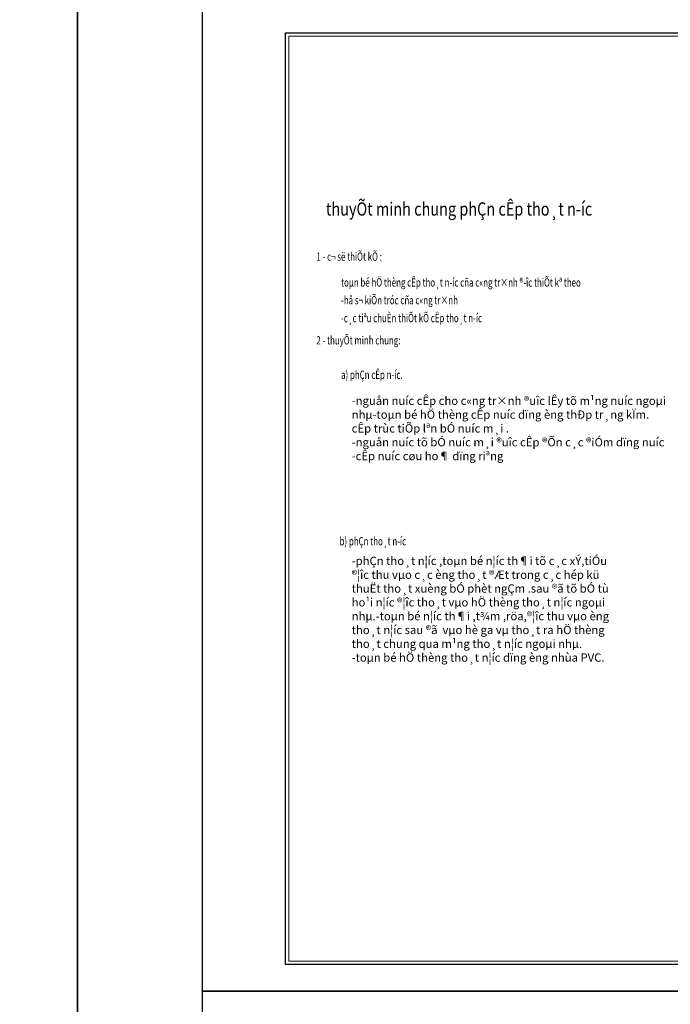
# Model space of a CAD drawing. Units: millimetres. Extents: x 41982 to 243757, y -171239 to 40818.
# Drawn here: x 108479 to 128107, y -18285 to 11415 of the extents above; entities that cross this region are included whole.
import ezdxf
from ezdxf.enums import TextEntityAlignment as Align

# ---------------------------------------------------------------- set-up
doc = ezdxf.new("R2010")
doc.units = ezdxf.units.MM
doc.header["$MEASUREMENT"] = 0
for name, color, linetype, lineweight in [('Hach', 251, 'Continuous', 9), ('MANH', 31, 'Continuous', 15), ('TEXT', 2, 'Continuous', 20), ('THAY', 4, 'Continuous', 25), ('WALL', 7, 'Continuous', 35)]:
    doc.layers.add(name, color=color, linetype=linetype, lineweight=lineweight)
doc.styles.add('GBT', font='VHAVAN.ttf')
doc.styles.add('khung - ten', font='VHARIALN.ttf')
doc.styles.add('S1', font='VHARIALN.ttf', dxfattribs={"height": 200})
doc.styles.add('V1', font='VHAVANB.ttf', dxfattribs={"width": 0.7})
doc.styles.add('VNAVANTH', font='VHAVAN.ttf', dxfattribs={"width": 0.9})
doc.styles.add('VNTIMEHCAD', font='VNtimeh.SHX', dxfattribs={"width": 0.75, "bigfont": 'VNS.SHX'})

# ---------------------------------------------------------------- blocks, each defined once
blk = doc.blocks.new('KHUNG TEN CHUAN_HUNG')
at = {"layer": 'Hach', "ltscale": 3}
for p, q in [((49226, 907), (49226, 28807)), ((49226, 28807), (82019, 28807)), ((82019, 907), (82019, 28807)), ((82219, 28807), (87677, 28807)), ((82019, 907), (49226, 907))]:
    blk.add_line(p, q, dxfattribs=at)
at = {"layer": 'Hach', "ltscale": 0.75}
for p, q in [((82219, 907), (82219, 28807)), ((87677, 28807), (87677, 907)), ((87677, 907), (82219, 907))]:
    blk.add_line(p, q, dxfattribs=at)
blk.add_lwpolyline([(49226, 28807), (82019, 28807), (82019, 907), (49226, 907)], close=True, dxfattribs=at)
at = {"layer": 'MANH'}
for p, q in [((83109, 25219), (83109, 28807)), ((84807, 25219), (84807, 28807)), ((87677, 28048), (82219, 28048)), ((87677, 28048), (82219, 28048)), ((87677, 27341), (82219, 27341)), ((87677, 26633), (82219, 26633)), ((87677, 25926), (82219, 25926)), ((87677, 25219), (82219, 25219)), ((82219, 22088), (87677, 22088)), ((82219, 18552), (87677, 18552)), ((82219, 16430), (87677, 16430)), ((82219, 12405), (87677, 12405)), ((84948, 5616), (84948, 12405)), ((82219, 10713), (87677, 10713)), ((82219, 9010), (87677, 9010)), ((82219, 7314), (87677, 7314)), ((82219, 5616), (87677, 5616)), ((82219, 4768), (87677, 4768)), ((82219, 2787), (87677, 2787)), ((82219, 1939), (87677, 1939))]:
    blk.add_line(p, q, dxfattribs=at)
at = {"layer": 'THAY'}
for p, q in [((49126, 807), (49126, 28907)), ((49126, 28907), (87777, 28907)), ((82119, 807), (82119, 28907)), ((87777, 28907), (87777, 807)), ((87777, 807), (49126, 807))]:
    blk.add_line(p, q, dxfattribs=at)
at = {"layer": 'THAY', "ltscale": 0.75}
blk.add_lwpolyline([(49126, 28907), (87777, 28907), (87777, 807), (49126, 807)], close=True, dxfattribs=at)
at = {"layer": 'TEXT', "style": 'khung - ten'}
blk.add_attdef('TENBV', text='', height=255, dxfattribs=at).set_placement((84880, 3407), align=Align.CENTER)
at = {"layer": 'TEXT', "style": 'VNAVANTH', "width": 0.9}
blk.add_attdef('SH', text='', height=355, dxfattribs=at).set_placement((84961, 1161), align=Align.CENTER)

msp = doc.modelspace()

# ---------------------------------------------------------------- linework, layer by layer
at = {"layer": 'DEFPOINTS'}
for points in [[(113998.6, 11815.1), (155999, 11815.1), (155999, -17884.9), (113998.6, -17884.9)], [(113998.6, -17884.9), (155999, -17884.9), (155999, -47584.9), (113998.6, -47584.9)]]:
    msp.add_lwpolyline(points, close=True, dxfattribs=at)
at = {"layer": 'WALL'}
msp.add_lwpolyline([(110219.7, 38025.3), (160347.1, 38025.3), (160347.1, -132747.7), (110219.7, -132747.7)], close=True, dxfattribs=at)

# ---------------------------------------------------------------- block references
at = {"layer": 'TEXT'}
msp.add_blockref('KHUNG TEN CHUAN_HUNG', (67372.5, -17892.7), dxfattribs=at).add_auto_attribs({'TENBV': 's¬ ®å kh«ng gian cÊp n\xadíc', 'SH': 'n: 02'})

# ---------------------------------------------------------------- texts
for s, height, style, width, p in [('%%uthuyÕt minh chung phÇn cÊp tho¸t n\xadíc', 400, 'GBT', 0.8, (117718, 5905.2)), ('toµn bé hÖ thèng cÊp tho¸t n\xadíc cña c«ng tr×nh ®\xadîc thiÕt kª theo', 250, 'VNTIMEHCAD', 0.7, (118174.3, 3613.6)), ('-hå s¬ kiÕn tróc cña c«ng tr×nh', 250, 'VNTIMEHCAD', 0.7, (118174.3, 3078.7)), ('-c¸c tiªu chuÈn thiÕt kÕ cÊp tho¸t n\xadíc', 250, 'VNTIMEHCAD', 0.7, (118174.3, 2539.8)), ('a) phÇn cÊp n\xadíc.', 250, 'VNTIMEHCAD', 0.7, (118174.3, 829.9)), ('b) phÇn tho¸t n\xadíc', 250, 'VNTIMEHCAD', 0.7, (118129, -4191.5))]:
    msp.add_text(s, height=height, dxfattribs=dict(at, style=style, width=width)).set_placement(p, align=Align.TOP_LEFT)
at = {"layer": 'TEXT', "style": 'VNTIMEHCAD', "width": 0.7}
for s, p in [('%%u1 - c¬ së thiÕt kÕ :', (118419, 4235.9)), ('%%u2 - thuyÕt minh chung:', (118698, 1711.3))]:
    msp.add_text(s, height=250, dxfattribs=at).set_placement(p, align=Align.MIDDLE)
at = {"layer": 'TEXT', "attachment_point": 1}
for s, insert, char_height, width, style in [('-nguån nuíc cÊp cho c«ng tr×nh ®uîc lÊy tõ m¹ng nuíc ngoµi nhµ\\P-toµn bé hÖ thèng cÊp nuíc dïng èng thÐp tr¸ng kÏm.\\PcÊp trùc tiÕp lªn bÓ nuíc m¸i .\\P-nguån nuíc tõ bÓ nuíc m¸i ®uîc cÊp ®Õn c¸c ®iÓm dïng nuíc\\P-cÊp nuíc cøu ho¶ dïng riªng ', (118495.3, 45), 250, 9647.55, 'VNTIMEHCAD'), ('\\pi10.68;{\\W1;®Ýnh chÝnh \\P\\pi362.99;ngµy}', (83261.3, -967), 178.543, 1421.619, 'V1'), ('-phÇn tho¸t n¦íc ,toµn bé n¦íc th¶i tõ c¸c xÝ,tiÓu ®¦îc thu vµo c¸c èng tho¸t ®Æt trong c¸c hép kü thuËt tho¸t xuèng bÓ phèt ngÇm .sau ®ã tõ bÓ tù ho¹i n¦íc ®¦îc tho¸t vµo hÖ thèng tho¸t n¦íc ngoµi nhµ.\\P-toµn bé n¦íc th¶i ,t¾m ,röa,®¦îc thu vµo èng tho¸t n¦íc sau ®ã  vµo hè ga vµ tho¸t ra hÖ thèng tho¸t chung qua m¹ng tho¸t n¦íc ngoµi nhµ.\\P-toµn bé hÖ thèng tho¸t n¦íc dïng èng nhùa PVC.', (118495.3, -4784.5), 250, 8273.1, 'VNTIMEHCAD'), ('\\pi76.41;khu nhµ líp \\P\\pi48.58;häc 6 phßng \\P\\pi507.95;2 tÇng', (54311.6, -9422.3), 240, 1984.09, 'S1')]:
    msp.add_mtext(s, dxfattribs=dict(at, insert=insert, char_height=char_height, width=width, style=style))

doc.saveas('drawing.dxf')
